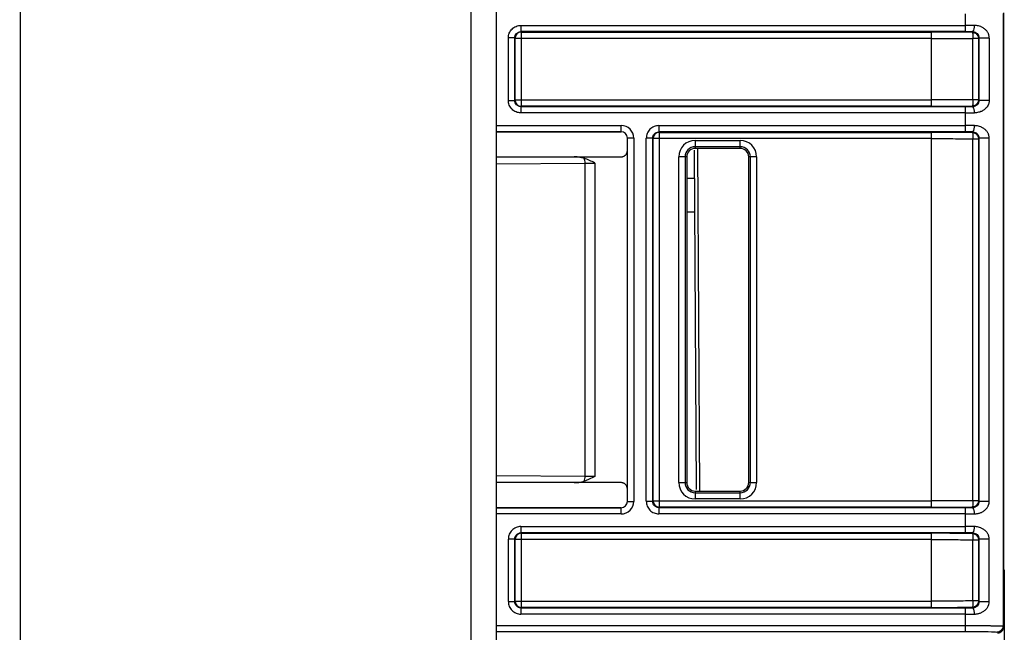
# Paper-space layout '_Right' of a CAD drawing. Units: millimetres. Extents: x -126 to 116, y -582 to 558.
# Drawn here: x -39 to 40, y 340 to 388 of the extents above; entities that cross this region are included whole.
import ezdxf

# ---------------------------------------------------------------- set-up
doc = ezdxf.new("R2010")
doc.units = ezdxf.units.MM

psp = doc.layouts.new('_Right')

# ---------------------------------------------------------------- linework, layer by layer
at = {"color": 7, "linetype": 'Continuous', "lineweight": 25}
for p, q in [((-0.5, 557.95), (-0.5, -518.05)), ((-38.467, 555.95), (-38.5, -518.05)), ((-2.533, 555.95), (-2.5, -518.05)), ((36.897, 387.941), (36.897, 388.854)), ((39.897, 388.897), (39.897, 340.003)), ((39.95, 339.95), (39.95, 388.95)), ((1.458, 387.941), (36.897, 387.941)), ((36.897, 387.441), (1.458, 387.441)), ((1.494, 387.406), (1.458, 387.441)), ((1.494, 387.406), (34.205, 387.406)), ((1.494, 387.406), (1.494, 381.494)), ((34.205, 386.906), (34.205, 387.406)), ((37.493, 387.44), (36.897, 387.441)), ((37.493, 387.44), (37.446, 387.393)), ((0.459, 381.958), (0.459, 386.941)), ((0.959, 386.941), (0.959, 381.958)), ((0.959, 386.941), (0.994, 386.906)), ((0.994, 381.994), (0.994, 386.906)), ((34.205, 386.906), (1.494, 386.906)), ((34.205, 381.994), (34.205, 386.906)), ((37.499, 382.01), (37.499, 386.89)), ((37.94, 386.89), (37.984, 386.932)), ((37.94, 386.89), (37.94, 382.01)), ((37.984, 381.968), (37.984, 386.932)), ((38.801, 386.932), (38.801, 381.968)), ((0.994, 381.994), (0.959, 381.958)), ((0.994, 381.994), (34.205, 381.994)), ((34.205, 381.494), (34.205, 381.994)), ((37.984, 381.968), (37.94, 382.01)), ((1.458, 381.459), (1.494, 381.494)), ((1.458, 381.459), (36.897, 381.459)), ((36.897, 380.959), (1.458, 380.959)), ((34.205, 381.494), (1.494, 381.494)), ((36.897, 381.459), (37.493, 381.46)), ((36.897, 379.941), (36.897, 380.959)), ((37.446, 381.507), (37.493, 381.46)), ((-0.5, 379.951), (9.45, 379.951)), ((9.45, 379.45), (9.45, 379.951)), ((12.458, 379.941), (36.897, 379.941)), ((9.45, 379.451), (-0.5, 379.451)), ((-0.5, 379.45), (9.45, 379.45)), ((36.897, 379.441), (12.458, 379.441)), ((12.494, 379.406), (12.458, 379.441)), ((12.494, 379.406), (34.205, 379.406)), ((12.494, 379.406), (12.494, 349.994)), ((34.205, 378.906), (34.205, 379.406)), ((37.493, 379.44), (36.897, 379.441)), ((37.493, 379.44), (37.446, 379.393)), ((10.451, 378.95), (9.95, 378.95)), ((9.95, 349.95), (9.95, 378.95)), ((9.951, 349.95), (9.951, 378.95)), ((10.451, 378.95), (10.451, 349.95)), ((11.459, 349.958), (11.459, 378.941)), ((11.959, 378.941), (11.959, 349.958)), ((11.959, 378.941), (11.994, 378.906)), ((11.994, 349.994), (11.994, 378.906)), ((34.205, 378.906), (11.994, 378.906)), ((15.35, 378.755), (18.95, 378.755)), ((15.35, 378.755), (15.35, 378.123)), ((18.95, 378.123), (18.95, 378.755)), ((34.205, 349.994), (34.205, 378.906)), ((37.499, 350.01), (37.499, 378.89)), ((37.94, 378.89), (37.984, 378.932)), ((37.94, 378.89), (37.94, 350.01)), ((37.984, 349.968), (37.984, 378.932)), ((38.801, 349.968), (38.801, 378.932)), ((15.27, 377.995), (15.435, 350.9)), ((18.95, 378.255), (15.35, 378.255)), ((18.95, 378.123), (15.35, 378.123)), ((15.736, 350.777), (15.569, 378.123)), ((5.696, 377.45), (-0.5, 377.404)), ((-0.5, 377.45), (9.45, 377.45)), ((-0.5, 376.903), (6.574, 376.955)), ((6.574, 351.945), (6.574, 376.955)), ((7.359, 376.959), (7.359, 351.941)), ((14.045, 351.45), (14.045, 377.45)), ((14.677, 377.45), (14.045, 377.45)), ((14.545, 377.45), (14.545, 351.45)), ((14.677, 377.45), (14.677, 351.45)), ((20.255, 377.45), (19.623, 377.45)), ((19.623, 351.45), (19.623, 377.45)), ((19.755, 351.45), (19.755, 377.45)), ((20.255, 377.45), (20.255, 351.45)), ((14.677, 375.745), (15.284, 375.745)), ((15.3, 373.047), (14.677, 373.047)), ((6.574, 351.945), (-0.5, 351.997)), ((-0.5, 351.496), (5.696, 351.45)), ((9.45, 351.45), (-0.5, 351.45)), ((14.045, 351.45), (14.677, 351.45)), ((19.623, 351.45), (20.255, 351.45)), ((15.35, 350.777), (15.35, 350.145)), ((15.35, 350.777), (18.95, 350.777)), ((15.35, 350.645), (18.95, 350.645)), ((18.95, 350.145), (15.35, 350.145)), ((18.95, 350.145), (18.95, 350.777)), ((9.45, 349.45), (-0.5, 349.45)), ((-0.5, 349.449), (9.45, 349.449)), ((9.45, 348.949), (9.45, 349.45)), ((9.95, 349.95), (10.451, 349.95)), ((11.994, 349.994), (11.959, 349.958)), ((11.994, 349.994), (34.205, 349.994)), ((12.458, 349.459), (12.494, 349.494)), ((12.458, 349.459), (36.897, 349.459)), ((34.205, 349.494), (12.494, 349.494)), ((34.205, 349.494), (34.205, 349.994)), ((36.897, 349.459), (37.493, 349.46)), ((37.446, 349.507), (37.493, 349.46)), ((37.984, 349.968), (37.94, 350.01)), ((37.984, 349.968), (38.801, 349.968)), ((9.45, 348.949), (-0.5, 348.949)), ((36.897, 348.959), (12.458, 348.959)), ((36.897, 347.941), (36.897, 348.959)), ((1.458, 347.941), (36.897, 347.941)), ((36.897, 347.441), (1.458, 347.441)), ((1.494, 347.406), (1.458, 347.441)), ((1.494, 347.406), (34.205, 347.406)), ((1.494, 347.406), (1.494, 341.494)), ((34.205, 346.906), (34.205, 347.406)), ((37.493, 347.44), (36.897, 347.441)), ((37.493, 347.44), (37.446, 347.393)), ((0.459, 341.958), (0.459, 346.941)), ((0.959, 346.941), (0.959, 341.958)), ((0.959, 346.941), (0.994, 346.906)), ((0.994, 341.994), (0.994, 346.906)), ((34.205, 346.906), (1.494, 346.906)), ((34.205, 341.994), (34.205, 346.906)), ((37.499, 342.01), (37.499, 346.89)), ((37.94, 346.89), (37.984, 346.932)), ((37.94, 346.89), (37.94, 342.01)), ((38.801, 346.932), (37.984, 346.932)), ((37.984, 341.968), (37.984, 346.932)), ((38.801, 341.968), (38.801, 346.932)), ((39.95, 344.5), (40, 344.5)), ((40, 344.5), (40, -5.949)), ((0.994, 341.994), (0.959, 341.958)), ((0.994, 341.994), (34.205, 341.994)), ((1.458, 341.459), (1.494, 341.494)), ((34.205, 341.494), (1.494, 341.494)), ((34.205, 341.494), (34.205, 341.994)), ((37.446, 341.507), (37.493, 341.46)), ((37.984, 341.968), (37.94, 342.01)), ((37.984, 341.968), (38.801, 341.968)), ((1.458, 341.459), (36.897, 341.459)), ((36.897, 340.959), (1.458, 340.959)), ((36.897, 341.459), (37.493, 341.46)), ((36.897, 340.046), (36.897, 340.959)), ((-0.5, 340.046), (36.897, 340.046)), ((39.95, 339.95), (39.897, 340.003)), ((36.897, 339.546), (-0.5, 339.546))]:
    psp.add_line(p, q, dxfattribs=at)
at = {"color": 7, "linetype": 'Continuous', "lineweight": 25, "flags": 128}
for points in [[(36.897, 387.441), (36.897, 387.453), (36.897, 387.482), (36.897, 387.529), (36.897, 387.591), (36.897, 387.666), (36.897, 387.752), (36.897, 387.845), (36.897, 387.941)], [(1.494, 386.906), (1.397, 386.906), (1.304, 386.906), (1.219, 386.906), (1.143, 386.906), (1.081, 386.906), (1.034, 386.906), (1.005, 386.906), (0.994, 386.906)], [(36.897, 380.959), (36.897, 381.055), (36.897, 381.148), (36.897, 381.234), (36.897, 381.309), (36.897, 381.371), (36.897, 381.418), (36.897, 381.447), (36.897, 381.459)], [(36.897, 379.441), (36.897, 379.453), (36.897, 379.482), (36.897, 379.529), (36.897, 379.591), (36.897, 379.666), (36.897, 379.752), (36.897, 379.845), (36.897, 379.941)], [(12.494, 349.994), (12.494, 349.897), (12.494, 349.804), (12.494, 349.719), (12.494, 349.643), (12.494, 349.581), (12.494, 349.534), (12.494, 349.505), (12.494, 349.494)], [(36.897, 348.959), (36.897, 349.055), (36.897, 349.148), (36.897, 349.234), (36.897, 349.309), (36.897, 349.371), (36.897, 349.418), (36.897, 349.447), (36.897, 349.459)], [(36.897, 347.441), (36.897, 347.453), (36.897, 347.482), (36.897, 347.529), (36.897, 347.591), (36.897, 347.666), (36.897, 347.752), (36.897, 347.845), (36.897, 347.941)], [(1.494, 346.906), (1.397, 346.906), (1.304, 346.906), (1.219, 346.906), (1.143, 346.906), (1.081, 346.906), (1.034, 346.906), (1.005, 346.906), (0.994, 346.906)], [(36.897, 340.959), (36.897, 341.055), (36.897, 341.148), (36.897, 341.234), (36.897, 341.309), (36.897, 341.371), (36.897, 341.418), (36.897, 341.447), (36.897, 341.459)]]:
    psp.add_lwpolyline(points, dxfattribs=at)
at = {"color": 7, "linetype": 'Continuous', "lineweight": 25}
for centre, radius, start, end in [((36.975, 387.828), 0.646, 323.16911, 10.03345), ((1.494, 386.906), 0.5, 90.02044, 179.97958), ((1.494, 381.994), 0.5, 180.02044, 269.97956), ((36.975, 381.072), 0.646, 349.96655, 36.83089), ((9.45, 378.95), 1.001, 0, 90), ((36.975, 379.828), 0.646, 323.1691, 10.03345), ((9.45, 378.95), 0.501, 360, 90), ((9.45, 378.95), 0.5, 360, 90), ((12.494, 378.906), 0.5, 90.02043, 179.97956), ((15.35, 377.45), 1.305, 90, 180), ((18.95, 377.45), 1.305, 360, 90), ((15.35, 377.45), 0.805, 90, 180), ((15.35, 377.45), 0.673, 90, 180), ((18.95, 377.45), 0.805, 360, 90), ((18.95, 377.45), 0.673, 0, 90), ((5.617, 376.973), 0.958, 358.94635, 22.25137), ((5.617, 351.927), 0.958, 337.74863, 1.05363), ((15.35, 351.45), 1.305, 180, 270), ((15.35, 351.45), 0.805, 180, 270), ((15.35, 351.45), 0.673, 180, 270), ((18.95, 351.45), 1.305, 270, 360), ((18.95, 351.45), 0.805, 270, 0), ((18.95, 351.45), 0.673, 270, 360), ((9.45, 349.95), 1.001, 270, 0), ((9.45, 349.95), 0.501, 270, 0), ((9.45, 349.95), 0.5, 270, 0), ((12.494, 349.994), 0.5, 180.02044, 269.97957), ((36.975, 349.072), 0.646, 349.96654, 36.8309), ((36.975, 347.828), 0.646, 323.16911, 10.03345), ((1.494, 346.906), 0.5, 90.02044, 179.97957), ((1.494, 341.994), 0.5, 180.02041, 269.97956), ((36.975, 341.072), 0.646, 349.96654, 36.8309), ((37.152, 255.706), 83.84, 88.74599, 90.17433), ((39.02, 336.477), 3.049, 82.90258, 90.61733)]:
    psp.add_arc(centre, radius, start, end, dxfattribs=at)
for points, knots in [([(0.459, 386.941), (0.459, 387.077), (0.485, 387.203), (0.585, 387.444), (0.659, 387.556), (0.844, 387.741), (0.956, 387.815), (1.197, 387.915), (1.323, 387.941), (1.458, 387.941)], [0, 0, 0, 0, 0.25, 0.25, 0.5, 0.5, 0.75, 0.75, 1, 1, 1, 1]), ([(1.458, 387.941), (1.458, 387.812), (1.458, 387.683), (1.458, 387.499), (1.458, 387.444), (1.458, 387.441)], [0, 0, 0, 0, 0.5, 0.5, 1, 1, 1, 1]), ([(38.801, 386.932), (38.8, 386.956), (38.799, 387.007), (38.788, 387.084), (38.77, 387.163), (38.744, 387.244), (38.707, 387.327), (38.641, 387.444), (38.518, 387.596), (38.334, 387.742), (38.134, 387.842), (37.952, 387.901), (37.782, 387.934), (37.668, 387.938), (37.612, 387.94)], [0, 0, 0, 0, 0.040058, 0.082596, 0.127671, 0.175353, 0.224308, 0.282997, 0.409371, 0.569734, 0.703417, 0.806372, 0.905343, 1, 1, 1, 1]), ([(0.959, 386.941), (0.959, 387.072), (1.012, 387.203), (1.197, 387.388), (1.328, 387.441), (1.458, 387.441)], [0, 0, 0, 0, 0.5, 0.5, 1, 1, 1, 1]), ([(37.446, 387.393), (36.939, 387.398), (36.412, 387.401), (35.322, 387.405), (34.768, 387.406), (34.205, 387.406)], [0, 0, 0, 0, 0.5, 0.5, 1, 1, 1, 1]), ([(37.446, 387.393), (37.469, 387.392), (37.514, 387.39), (37.574, 387.376), (37.622, 387.359), (37.682, 387.332), (37.75, 387.288), (37.821, 387.22), (37.875, 387.143), (37.912, 387.061), (37.935, 386.976), (37.939, 386.919), (37.94, 386.89)], [0, 0, 0, 0, 0.0988438, 0.1836146, 0.2543111, 0.3109364, 0.4514542, 0.5741121, 0.6907655, 0.79978, 0.8976945, 1, 1, 1, 1]), ([(37.446, 387.393), (37.461, 387.391), (37.474, 387.347), (37.489, 387.217), (37.492, 387.163), (37.498, 387.036), (37.499, 386.963), (37.499, 386.89)], [0, 0, 0, 0, 0.5, 0.5, 0.75, 0.75, 1, 1, 1, 1]), ([(37.493, 387.44), (37.622, 387.439), (37.741, 387.387), (37.875, 387.255), (37.913, 387.202), (37.968, 387.078), (37.984, 387.005), (37.984, 386.932)], [0, 0, 0, 0, 0.5, 0.5, 0.75, 0.75, 1, 1, 1, 1]), ([(0.959, 386.941), (0.956, 386.941), (0.901, 386.941), (0.717, 386.941), (0.588, 386.941), (0.459, 386.941)], [0, 0, 0, 0, 0.5, 0.5, 1, 1, 1, 1]), ([(34.205, 386.906), (34.777, 386.906), (35.348, 386.905), (36.457, 386.899), (36.995, 386.895), (37.499, 386.89)], [0, 0, 0, 0, 0.5, 0.5, 1, 1, 1, 1]), ([(37.94, 386.888), (37.938, 386.888), (37.88, 386.888), (37.704, 386.888), (37.589, 386.888), (37.499, 386.888)], [0, 0, 0, 0, 0.5, 0.5, 1, 1, 1, 1]), ([(38.801, 386.932), (38.729, 386.932), (38.64, 386.932), (38.455, 386.932), (38.359, 386.932), (38.189, 386.932), (38.116, 386.932), (38.014, 386.932), (37.986, 386.932), (37.984, 386.932)], [0, 0, 0, 0, 0.25, 0.25, 0.5, 0.5, 0.75, 0.75, 1, 1, 1, 1]), ([(1.458, 380.959), (1.323, 380.959), (1.197, 380.985), (0.956, 381.085), (0.844, 381.159), (0.659, 381.344), (0.585, 381.456), (0.485, 381.697), (0.459, 381.823), (0.459, 381.958)], [0, 0, 0, 0, 0.25, 0.25, 0.5, 0.5, 0.75, 0.75, 1, 1, 1, 1]), ([(0.459, 381.958), (0.588, 381.958), (0.717, 381.958), (0.901, 381.958), (0.956, 381.958), (0.959, 381.958)], [0, 0, 0, 0, 0.5, 0.5, 1, 1, 1, 1]), ([(1.458, 381.459), (1.328, 381.459), (1.197, 381.512), (1.012, 381.697), (0.959, 381.828), (0.959, 381.958)], [0, 0, 0, 0, 0.5, 0.5, 1, 1, 1, 1]), ([(37.499, 382.01), (36.995, 382.005), (36.457, 382.001), (35.348, 381.995), (34.777, 381.994), (34.205, 381.994)], [0, 0, 0, 0, 0.5, 0.5, 1, 1, 1, 1]), ([(37.94, 382.01), (37.94, 381.994), (37.939, 381.962), (37.932, 381.917), (37.918, 381.86), (37.893, 381.792), (37.846, 381.713), (37.78, 381.636), (37.693, 381.572), (37.581, 381.52), (37.496, 381.512), (37.446, 381.507)], [0, 0, 0, 0, 0.056642, 0.110725, 0.162405, 0.262489, 0.368582, 0.4993, 0.647537, 0.791272, 1, 1, 1, 1]), ([(37.499, 382.01), (37.499, 381.937), (37.498, 381.864), (37.492, 381.737), (37.489, 381.683), (37.474, 381.553), (37.461, 381.509), (37.446, 381.507)], [0, 0, 0, 0, 0.25, 0.25, 0.5, 0.5, 1, 1, 1, 1]), ([(37.984, 381.968), (37.984, 381.895), (37.968, 381.822), (37.913, 381.698), (37.875, 381.645), (37.741, 381.513), (37.622, 381.461), (37.493, 381.46)], [0, 0, 0, 0, 0.25, 0.25, 0.5, 0.5, 1, 1, 1, 1]), ([(37.94, 382.012), (37.94, 382.012), (37.938, 382.012), (37.927, 382.012), (37.897, 382.012), (37.838, 382.012), (37.741, 382.012), (37.617, 382.012), (37.538, 382.012), (37.499, 382.012)], [0, 0, 0, 0, 0.055537, 0.139121, 0.25533, 0.407226, 0.591988, 0.796634, 1, 1, 1, 1]), ([(38.801, 381.968), (38.8, 381.942), (38.799, 381.89), (38.788, 381.811), (38.769, 381.733), (38.731, 381.62), (38.657, 381.475), (38.521, 381.31), (38.342, 381.163), (38.144, 381.062), (37.956, 381), (37.786, 380.967), (37.67, 380.962), (37.612, 380.96)], [0, 0, 0, 0, 0.042849, 0.085979, 0.129978, 0.175399, 0.287663, 0.409323, 0.55392, 0.703465, 0.803366, 0.901769, 1, 1, 1, 1]), ([(37.984, 381.968), (37.986, 381.968), (38.014, 381.968), (38.116, 381.968), (38.189, 381.968), (38.359, 381.968), (38.455, 381.968), (38.64, 381.968), (38.729, 381.968), (38.801, 381.968)], [0, 0, 0, 0, 0.25, 0.25, 0.5, 0.5, 0.75, 0.75, 1, 1, 1, 1]), ([(1.458, 381.459), (1.458, 381.456), (1.458, 381.401), (1.458, 381.217), (1.458, 381.088), (1.458, 380.959)], [0, 0, 0, 0, 0.5, 0.5, 1, 1, 1, 1]), ([(34.205, 381.494), (34.768, 381.494), (35.322, 381.495), (36.412, 381.499), (36.939, 381.502), (37.446, 381.507)], [0, 0, 0, 0, 0.5, 0.5, 1, 1, 1, 1]), ([(12.458, 379.941), (12.323, 379.941), (12.196, 379.915), (11.955, 379.815), (11.844, 379.741), (11.659, 379.556), (11.585, 379.445), (11.485, 379.204), (11.459, 379.077), (11.459, 378.941)], [0, 0, 0, 0, 0.25, 0.25, 0.5, 0.5, 0.75, 0.75, 1, 1, 1, 1]), ([(12.458, 379.941), (12.458, 379.812), (12.458, 379.683), (12.458, 379.499), (12.458, 379.444), (12.458, 379.441)], [0, 0, 0, 0, 0.5, 0.5, 1, 1, 1, 1]), ([(38.801, 378.932), (38.8, 378.956), (38.799, 379.007), (38.788, 379.084), (38.77, 379.163), (38.744, 379.244), (38.707, 379.327), (38.641, 379.444), (38.518, 379.596), (38.334, 379.742), (38.135, 379.842), (37.952, 379.901), (37.782, 379.934), (37.668, 379.938), (37.612, 379.94)], [0, 0, 0, 0, 0.040057, 0.082593, 0.127666, 0.175345, 0.224298, 0.282981, 0.409343, 0.569694, 0.703371, 0.806343, 0.905329, 1, 1, 1, 1]), ([(11.959, 378.941), (11.959, 379.072), (12.012, 379.203), (12.197, 379.388), (12.328, 379.441), (12.458, 379.441)], [0, 0, 0, 0, 0.5, 0.5, 1, 1, 1, 1]), ([(37.446, 379.393), (36.939, 379.398), (36.412, 379.401), (35.322, 379.405), (34.768, 379.406), (34.205, 379.406)], [0, 0, 0, 0, 0.5, 0.5, 1, 1, 1, 1]), ([(37.446, 379.393), (37.469, 379.392), (37.513, 379.39), (37.574, 379.376), (37.622, 379.359), (37.682, 379.332), (37.75, 379.288), (37.821, 379.219), (37.875, 379.143), (37.912, 379.061), (37.935, 378.976), (37.939, 378.919), (37.94, 378.89)], [0, 0, 0, 0, 0.0987624, 0.1835184, 0.2542666, 0.3110104, 0.4515266, 0.5741712, 0.6908224, 0.7998311, 0.8977156, 1, 1, 1, 1]), ([(37.446, 379.393), (37.461, 379.391), (37.474, 379.347), (37.489, 379.217), (37.492, 379.163), (37.498, 379.036), (37.499, 378.963), (37.499, 378.89)], [0, 0, 0, 0, 0.5, 0.5, 0.75, 0.75, 1, 1, 1, 1]), ([(37.493, 379.44), (37.622, 379.439), (37.741, 379.387), (37.875, 379.255), (37.913, 379.202), (37.968, 379.078), (37.984, 379.005), (37.984, 378.932)], [0, 0, 0, 0, 0.5, 0.5, 0.75, 0.75, 1, 1, 1, 1]), ([(11.959, 378.941), (11.956, 378.941), (11.901, 378.941), (11.717, 378.941), (11.588, 378.941), (11.459, 378.941)], [0, 0, 0, 0, 0.5, 0.5, 1, 1, 1, 1]), ([(34.205, 378.906), (34.777, 378.906), (35.348, 378.905), (36.457, 378.899), (36.995, 378.895), (37.499, 378.89)], [0, 0, 0, 0, 0.5, 0.5, 1, 1, 1, 1]), ([(37.499, 378.888), (37.515, 378.888), (37.548, 378.888), (37.602, 378.888), (37.658, 378.888), (37.712, 378.888), (37.762, 378.888), (37.806, 378.888), (37.843, 378.888), (37.873, 378.888), (37.895, 378.888), (37.911, 378.888), (37.923, 378.888), (37.931, 378.888), (37.936, 378.888), (37.938, 378.888), (37.94, 378.888), (37.94, 378.888), (37.94, 378.888)], [0, 0, 0, 0, 0.087524, 0.17771, 0.268727, 0.358609, 0.445472, 0.527714, 0.604143, 0.674006, 0.736955, 0.79296, 0.842215, 0.885045, 0.921845, 0.953019, 0.978955, 1, 1, 1, 1]), ([(38.801, 378.932), (38.729, 378.932), (38.64, 378.932), (38.455, 378.932), (38.359, 378.932), (38.189, 378.932), (38.116, 378.932), (38.014, 378.932), (37.986, 378.932), (37.984, 378.932)], [0, 0, 0, 0, 0.25, 0.25, 0.5, 0.5, 0.75, 0.75, 1, 1, 1, 1]), ([(9.45, 377.45), (9.474, 377.451), (9.521, 377.453), (9.591, 377.469), (9.658, 377.494), (9.721, 377.528), (9.779, 377.571), (9.829, 377.621), (9.872, 377.679), (9.906, 377.742), (9.931, 377.809), (9.947, 377.879), (9.949, 377.926), (9.95, 377.95)], [0, 0, 0, 0, 0.090916, 0.1818278, 0.2727364, 0.3636428, 0.4545477, 0.5454523, 0.6363572, 0.7272636, 0.8181722, 0.909084, 1, 1, 1, 1]), ([(6.503, 377.335), (6.466, 377.347), (6.388, 377.371), (6.26, 377.399), (6.11, 377.424), (5.92, 377.445), (5.778, 377.448), (5.696, 377.45)], [0, 0, 0, 0, 0.141405, 0.301023, 0.478977, 0.698191, 1, 1, 1, 1]), ([(5.696, 351.45), (5.753, 351.451), (5.858, 351.452), (6, 351.464), (6.154, 351.482), (6.32, 351.511), (6.446, 351.548), (6.503, 351.565)], [0, 0, 0, 0, 0.210384, 0.384077, 0.521085, 0.781088, 1, 1, 1, 1]), ([(9.95, 350.95), (9.949, 350.974), (9.947, 351.021), (9.931, 351.091), (9.906, 351.158), (9.872, 351.221), (9.829, 351.279), (9.779, 351.329), (9.721, 351.372), (9.658, 351.406), (9.591, 351.431), (9.521, 351.447), (9.474, 351.449), (9.45, 351.45)], [0, 0, 0, 0, 0.090916, 0.181828, 0.272736, 0.363643, 0.454548, 0.545452, 0.636357, 0.727264, 0.818172, 0.909084, 1, 1, 1, 1]), ([(11.459, 349.958), (11.459, 349.823), (11.485, 349.696), (11.585, 349.455), (11.659, 349.344), (11.844, 349.159), (11.955, 349.085), (12.196, 348.985), (12.323, 348.959), (12.458, 348.959)], [0, 0, 0, 0, 0.25, 0.25, 0.5, 0.5, 0.75, 0.75, 1, 1, 1, 1]), ([(11.459, 349.958), (11.588, 349.958), (11.717, 349.958), (11.901, 349.958), (11.956, 349.958), (11.959, 349.958)], [0, 0, 0, 0, 0.5, 0.5, 1, 1, 1, 1]), ([(12.458, 349.459), (12.328, 349.459), (12.197, 349.512), (12.012, 349.697), (11.959, 349.828), (11.959, 349.958)], [0, 0, 0, 0, 0.5, 0.5, 1, 1, 1, 1]), ([(12.458, 349.459), (12.458, 349.456), (12.458, 349.401), (12.458, 349.217), (12.458, 349.088), (12.458, 348.959)], [0, 0, 0, 0, 0.5, 0.5, 1, 1, 1, 1]), ([(37.499, 350.01), (36.995, 350.005), (36.457, 350.001), (35.348, 349.995), (34.777, 349.994), (34.205, 349.994)], [0, 0, 0, 0, 0.5, 0.5, 1, 1, 1, 1]), ([(34.205, 349.494), (34.768, 349.494), (35.322, 349.495), (36.412, 349.499), (36.939, 349.502), (37.446, 349.507)], [0, 0, 0, 0, 0.5, 0.5, 1, 1, 1, 1]), ([(37.94, 350.01), (37.94, 349.994), (37.939, 349.962), (37.932, 349.917), (37.918, 349.86), (37.893, 349.792), (37.846, 349.713), (37.78, 349.636), (37.693, 349.572), (37.581, 349.52), (37.496, 349.512), (37.446, 349.507)], [0, 0, 0, 0, 0.056641, 0.110724, 0.162403, 0.262483, 0.368578, 0.499294, 0.647531, 0.791291, 1, 1, 1, 1]), ([(37.499, 350.01), (37.499, 349.937), (37.498, 349.864), (37.492, 349.737), (37.489, 349.683), (37.474, 349.553), (37.461, 349.509), (37.446, 349.507)], [0, 0, 0, 0, 0.25, 0.25, 0.5, 0.5, 1, 1, 1, 1]), ([(37.984, 349.968), (37.984, 349.895), (37.968, 349.822), (37.913, 349.698), (37.875, 349.645), (37.741, 349.513), (37.622, 349.461), (37.493, 349.46)], [0, 0, 0, 0, 0.25, 0.25, 0.5, 0.5, 1, 1, 1, 1]), ([(37.499, 350.012), (37.589, 350.012), (37.704, 350.012), (37.88, 350.012), (37.938, 350.012), (37.94, 350.012)], [0, 0, 0, 0, 0.5, 0.5, 1, 1, 1, 1]), ([(37.612, 348.96), (37.645, 348.961), (37.713, 348.962), (37.814, 348.974), (37.916, 348.993), (38.018, 349.02), (38.155, 349.069), (38.334, 349.158), (38.518, 349.304), (38.64, 349.455), (38.707, 349.573), (38.754, 349.68), (38.793, 349.81), (38.798, 349.918), (38.801, 349.968)], [0, 0, 0, 0, 0.056353, 0.114317, 0.173819, 0.234786, 0.297153, 0.430391, 0.590506, 0.716766, 0.775582, 0.824647, 0.917411, 1, 1, 1, 1]), ([(1.458, 347.941), (1.323, 347.941), (1.196, 347.915), (0.955, 347.815), (0.844, 347.741), (0.659, 347.556), (0.585, 347.445), (0.485, 347.204), (0.459, 347.077), (0.459, 346.941)], [0, 0, 0, 0, 0.25, 0.25, 0.5, 0.5, 0.75, 0.75, 1, 1, 1, 1]), ([(1.458, 347.941), (1.458, 347.812), (1.458, 347.683), (1.458, 347.499), (1.458, 347.444), (1.458, 347.441)], [0, 0, 0, 0, 0.5, 0.5, 1, 1, 1, 1]), ([(38.801, 346.932), (38.8, 346.956), (38.799, 347.007), (38.788, 347.084), (38.77, 347.164), (38.744, 347.244), (38.707, 347.327), (38.64, 347.444), (38.518, 347.596), (38.334, 347.742), (38.134, 347.842), (37.952, 347.901), (37.782, 347.934), (37.668, 347.938), (37.612, 347.94)], [0, 0, 0, 0, 0.040113, 0.082718, 0.127871, 0.175641, 0.224583, 0.283232, 0.409697, 0.570164, 0.703627, 0.806498, 0.905399, 1, 1, 1, 1]), ([(0.959, 346.941), (0.959, 347.072), (1.012, 347.203), (1.197, 347.388), (1.328, 347.441), (1.458, 347.441)], [0, 0, 0, 0, 0.5, 0.5, 1, 1, 1, 1]), ([(37.446, 347.393), (36.939, 347.398), (36.412, 347.401), (35.322, 347.405), (34.768, 347.406), (34.205, 347.406)], [0, 0, 0, 0, 0.5, 0.5, 1, 1, 1, 1]), ([(37.446, 347.393), (37.469, 347.392), (37.514, 347.39), (37.574, 347.376), (37.622, 347.359), (37.682, 347.332), (37.75, 347.288), (37.821, 347.22), (37.875, 347.143), (37.912, 347.061), (37.935, 346.976), (37.939, 346.919), (37.94, 346.89)], [0, 0, 0, 0, 0.098844, 0.183615, 0.254311, 0.310937, 0.451454, 0.574112, 0.690766, 0.79978, 0.897695, 1, 1, 1, 1]), ([(37.446, 347.393), (37.461, 347.391), (37.474, 347.347), (37.489, 347.217), (37.492, 347.163), (37.498, 347.036), (37.499, 346.963), (37.499, 346.89)], [0, 0, 0, 0, 0.5, 0.5, 0.75, 0.75, 1, 1, 1, 1]), ([(37.493, 347.44), (37.622, 347.439), (37.741, 347.387), (37.875, 347.255), (37.913, 347.202), (37.968, 347.078), (37.984, 347.005), (37.984, 346.932)], [0, 0, 0, 0, 0.5, 0.5, 0.75, 0.75, 1, 1, 1, 1]), ([(0.959, 346.941), (0.956, 346.941), (0.901, 346.941), (0.717, 346.941), (0.588, 346.941), (0.459, 346.941)], [0, 0, 0, 0, 0.5, 0.5, 1, 1, 1, 1]), ([(34.205, 346.906), (34.777, 346.906), (35.348, 346.905), (36.457, 346.899), (36.995, 346.895), (37.499, 346.89)], [0, 0, 0, 0, 0.5, 0.5, 1, 1, 1, 1]), ([(37.499, 346.888), (37.515, 346.888), (37.548, 346.888), (37.602, 346.888), (37.658, 346.888), (37.712, 346.888), (37.762, 346.888), (37.806, 346.888), (37.843, 346.888), (37.873, 346.888), (37.895, 346.888), (37.911, 346.888), (37.923, 346.888), (37.931, 346.888), (37.936, 346.888), (37.938, 346.888), (37.94, 346.888), (37.94, 346.888), (37.94, 346.888)], [0, 0, 0, 0, 0.087523, 0.177707, 0.268723, 0.358604, 0.445466, 0.527708, 0.604136, 0.674, 0.736949, 0.792955, 0.84221, 0.885041, 0.921842, 0.953017, 0.978954, 1, 1, 1, 1]), ([(0.459, 341.958), (0.459, 341.823), (0.485, 341.696), (0.585, 341.455), (0.659, 341.344), (0.844, 341.159), (0.955, 341.085), (1.196, 340.985), (1.323, 340.959), (1.458, 340.959)], [0, 0, 0, 0, 0.25, 0.25, 0.5, 0.5, 0.75, 0.75, 1, 1, 1, 1]), ([(0.459, 341.958), (0.588, 341.958), (0.717, 341.958), (0.901, 341.958), (0.956, 341.958), (0.959, 341.958)], [0, 0, 0, 0, 0.5, 0.5, 1, 1, 1, 1]), ([(1.458, 341.459), (1.328, 341.459), (1.197, 341.512), (1.012, 341.697), (0.959, 341.828), (0.959, 341.958)], [0, 0, 0, 0, 0.5, 0.5, 1, 1, 1, 1]), ([(37.499, 342.01), (36.995, 342.005), (36.457, 342.001), (35.348, 341.995), (34.777, 341.994), (34.205, 341.994)], [0, 0, 0, 0, 0.5, 0.5, 1, 1, 1, 1]), ([(34.205, 341.494), (34.768, 341.494), (35.322, 341.495), (36.412, 341.499), (36.939, 341.502), (37.446, 341.507)], [0, 0, 0, 0, 0.5, 0.5, 1, 1, 1, 1]), ([(37.94, 342.01), (37.94, 341.994), (37.939, 341.962), (37.932, 341.917), (37.918, 341.86), (37.893, 341.792), (37.846, 341.713), (37.78, 341.636), (37.693, 341.572), (37.581, 341.52), (37.496, 341.512), (37.446, 341.507)], [0, 0, 0, 0, 0.0566412, 0.1107246, 0.1624046, 0.2624883, 0.3685817, 0.4993001, 0.6475364, 0.7912714, 1, 1, 1, 1]), ([(37.499, 342.01), (37.499, 341.937), (37.498, 341.864), (37.492, 341.737), (37.489, 341.683), (37.474, 341.553), (37.461, 341.509), (37.446, 341.507)], [0, 0, 0, 0, 0.25, 0.25, 0.5, 0.5, 1, 1, 1, 1]), ([(37.984, 341.968), (37.984, 341.895), (37.968, 341.822), (37.913, 341.698), (37.875, 341.645), (37.741, 341.513), (37.622, 341.461), (37.493, 341.46)], [0, 0, 0, 0, 0.25, 0.25, 0.5, 0.5, 1, 1, 1, 1]), ([(37.94, 342.012), (37.94, 342.012), (37.938, 342.012), (37.927, 342.012), (37.897, 342.012), (37.838, 342.012), (37.741, 342.012), (37.617, 342.012), (37.538, 342.012), (37.499, 342.012)], [0, 0, 0, 0, 0.055537, 0.139121, 0.25533, 0.407226, 0.591988, 0.796634, 1, 1, 1, 1]), ([(37.612, 340.96), (37.645, 340.961), (37.713, 340.962), (37.814, 340.974), (37.916, 340.993), (38.018, 341.02), (38.155, 341.069), (38.334, 341.158), (38.518, 341.304), (38.64, 341.455), (38.707, 341.573), (38.754, 341.68), (38.793, 341.81), (38.798, 341.918), (38.801, 341.968)], [0, 0, 0, 0, 0.056353, 0.114317, 0.173819, 0.234786, 0.297153, 0.430391, 0.590506, 0.716766, 0.775582, 0.824647, 0.917411, 1, 1, 1, 1]), ([(1.458, 341.459), (1.458, 341.456), (1.458, 341.401), (1.458, 341.217), (1.458, 341.088), (1.458, 340.959)], [0, 0, 0, 0, 0.5, 0.5, 1, 1, 1, 1]), ([(36.897, 339.546), (36.897, 339.548), (36.897, 339.603), (36.897, 339.788), (36.897, 339.917), (36.897, 340.046)], [0, 0, 0, 0, 0.5, 0.5, 1, 1, 1, 1]), ([(36.897, 340.046), (36.954, 340.046), (37.068, 340.046), (37.239, 340.046), (37.411, 340.045), (37.582, 340.045), (37.753, 340.044), (37.922, 340.043), (38.088, 340.042), (38.252, 340.041), (38.412, 340.04), (38.568, 340.039), (38.718, 340.037), (38.863, 340.035), (39.007, 340.034), (39.154, 340.031), (39.303, 340.029), (39.449, 340.025), (39.586, 340.022), (39.708, 340.018), (39.807, 340.013), (39.878, 340.008), (39.89, 340.005), (39.897, 340.003)], [0, 0, 0, 0, 0.036566, 0.073448, 0.110646, 0.148161, 0.185991, 0.224138, 0.262602, 0.301382, 0.340478, 0.37989, 0.419619, 0.459665, 0.500026, 0.545878, 0.596487, 0.651853, 0.711974, 0.77685, 0.846481, 0.920864, 1, 1, 1, 1]), ([(39.897, 340.003), (39.897, 339.872), (39.843, 339.742), (39.658, 339.557), (39.528, 339.503), (39.397, 339.503)], [0, 0, 0, 0, 0.5, 0.5, 1, 1, 1, 1]), ([(39.45, 339.45), (39.474, 339.451), (39.521, 339.453), (39.591, 339.469), (39.658, 339.494), (39.721, 339.528), (39.779, 339.571), (39.829, 339.621), (39.872, 339.679), (39.906, 339.742), (39.931, 339.809), (39.947, 339.879), (39.949, 339.926), (39.95, 339.95)], [0, 0, 0, 0, 0.0909155, 0.181827, 0.2727354, 0.3636416, 0.4545465, 0.545451, 0.636356, 0.7272625, 0.8181714, 0.9090836, 1, 1, 1, 1])]:
    psp.add_open_spline(points, degree=3, knots=knots, dxfattribs=at)
for points in [[(37.612, 387.94), (37.378, 387.941), (37.138, 387.941), (36.897, 387.941)], [(36.897, 380.959), (37.138, 380.959), (37.378, 380.959), (37.612, 380.96)], [(37.612, 379.94), (37.378, 379.941), (37.138, 379.941), (36.897, 379.941)], [(7.359, 376.959), (7.066, 377.105), (6.785, 377.243), (6.503, 377.335)], [(6.574, 376.955), (6.821, 376.957), (7.09, 376.959), (7.359, 376.959)], [(7.359, 351.941), (7.048, 351.786), (6.766, 351.651), (6.503, 351.565)], [(7.359, 351.941), (7.09, 351.941), (6.821, 351.943), (6.574, 351.945)], [(36.897, 348.959), (37.138, 348.959), (37.378, 348.959), (37.612, 348.96)], [(37.612, 347.94), (37.378, 347.941), (37.138, 347.941), (36.897, 347.941)], [(36.897, 340.959), (37.138, 340.959), (37.378, 340.959), (37.612, 340.96)]]:
    psp.add_open_spline(points, degree=3, dxfattribs=at)

doc.saveas('drawing.dxf')
